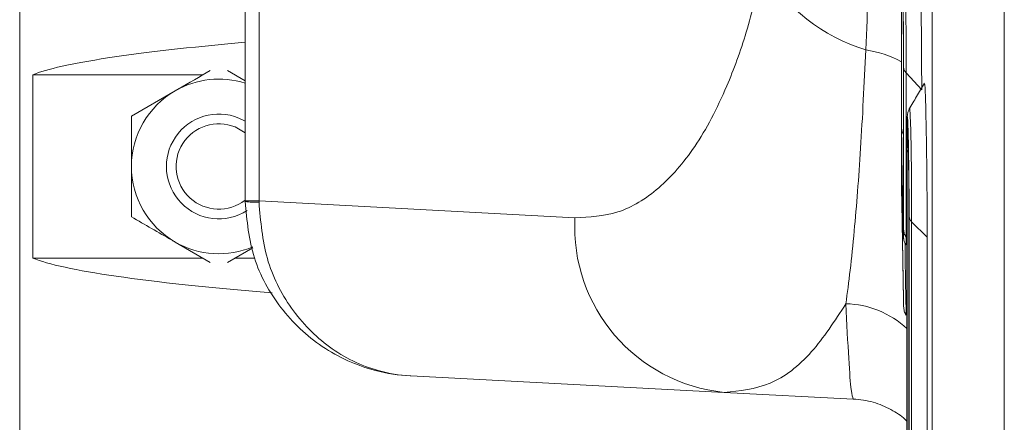
# Model space of a CAD drawing. Units: millimetres. Extents: x 7011 to 9883, y 2765 to 10088.
# Drawn here: x 9065 to 9122, y 7443 to 7466 of the extents above; entities that cross this region are included whole.
import ezdxf

# ---------------------------------------------------------------- set-up
doc = ezdxf.new("R2010")
doc.units = ezdxf.units.MM
doc.header["$LTSCALE"] = 50

msp = doc.modelspace()

# ---------------------------------------------------------------- linework, layer by layer
at = {"color": 7, "linetype": 'Continuous', "lineweight": 15}
for p, q in [((9121.689, 7568.94), (9121.689, 7409.021)), ((9117.558, 7413.857), (9117.558, 7564.103)), ((9065.353, 7432.98), (9065.353, 7542.98)), ((9078.251, 7456.012), (9078.251, 7521.949)), ((9079.048, 7521.949), (9079.048, 7456.012)), ((9115.803, 7468.315), (9115.803, 7460.733)), ((9115.814, 7460.177), (9115.814, 7467.909)), ((9115.919, 7463.986), (9115.919, 7454.816)), ((9077.235, 7463.472), (9078.251, 7462.885)), ((9115.928, 7454.373), (9115.928, 7463.662)), ((9066.102, 7463.23), (9066.102, 7452.73)), ((9075.84, 7463.23), (9066.102, 7463.23)), ((9116.071, 7463.339), (9116.963, 7462.377)), ((9116.071, 7463.339), (9116.071, 7453.932)), ((9071.747, 7460.867), (9074.247, 7462.31)), ((9077.892, 7460.753), (9078.251, 7460.576)), ((9077.68, 7460.24), (9078.251, 7459.908)), ((9115.803, 7457.131), (9115.803, 7459.837)), ((9116.117, 7459.365), (9116.117, 7443.27)), ((9116.128, 7442.695), (9116.128, 7458.993)), ((9115.806, 7456.903), (9115.818, 7456.245)), ((9078.251, 7455.97), (9078.251, 7456.012)), ((9079.048, 7456.012), (9078.251, 7456.012)), ((9079.048, 7456.012), (9079.047, 7455.928)), ((9079.048, 7456.012), (9097.123, 7455.03)), ((9116.233, 7455.408), (9116.233, 7437.162)), ((9116.242, 7436.704), (9116.242, 7455.111)), ((9116.385, 7454.816), (9117.277, 7453.934)), ((9116.385, 7454.816), (9116.385, 7436.248)), ((9117.277, 7453.934), (9117.277, 7434.887)), ((9076.259, 7452.488), (9074.247, 7453.65)), ((9078.687, 7453.327), (9077.234, 7452.488)), ((9066.102, 7452.73), (9075.84, 7452.73)), ((9077.653, 7452.73), (9078.794, 7452.73)), ((9115.914, 7450.722), (9115.924, 7450.169)), ((9105.663, 7445.044), (9087.727, 7445.983)), ((9113.045, 7444.657), (9105.663, 7445.044)), ((9116.117, 7444.903), (9116.117, 7439.161))]:
    msp.add_line(p, q, dxfattribs=at)
at = {"color": 7, "linetype": 'Continuous', "lineweight": 15, "flags": 128}
for points in [[(9116.281, 7461.27), (9116.291, 7461.29), (9116.312, 7460.89), (9116.334, 7460.038), (9116.354, 7458.905), (9116.37, 7457.589), (9116.38, 7456.218), (9116.385, 7454.816), (9116.385, 7454.816), (9116.385, 7454.816)], [(9116.128, 7458.993), (9116.15, 7458.879), (9116.19, 7458.797)], [(9116.007, 7453.596), (9116.02, 7452.717), (9116.04, 7451.451), (9116.056, 7450.413), (9116.066, 7449.721), (9116.071, 7449.462), (9116.071, 7449.462), (9116.071, 7449.462)]]:
    msp.add_lwpolyline(points, dxfattribs=at)
at = {"color": 7, "linetype": 'Continuous', "lineweight": 15}
for centre, radius, start, end in [((8972.196, 7464.297), 143.877, 359.61881, 2.29232), ((9116.813, 7474.63), 10.433, 210.9408, 253.0166), ((9112.845, 7458.457), 6.264, 61.8245, 81.5424), ((9076.747, 7457.98), 5, 72.4949, 120), ((9076.747, 7457.98), 5, 120, 180), ((9076.747, 7457.98), 3, 67.5517, 302.5164), ((9076.747, 7457.98), 2.445, 67.5517, 307.9512), ((9116.624, 7460.197), 0.81, 181.3514, 209.6064), ((9076.747, 7457.98), 5, 180, 240), ((9078.948, 7461.662), 5.735, 263.0111, 270.9889), ((9106.622, 7454.508), 9.513, 176.856, 264.2117), ((9076.747, 7457.98), 5, 240, 292.9377), ((9112.532, 7444.874), 5.241, 46.8366, 88.9957)]:
    msp.add_arc(centre, radius, start, end, dxfattribs=at)
for centre, major_axis, start_param, end_param in [((9159.247, 7462.601), (93.915, 0), 2.610871, 3.013467), ((9159.247, 7453.359), (-93.915, 0), 0.128126, 0.562318)]:
    msp.add_ellipse(centre, major_axis=major_axis, ratio=0.052408, start_param=start_param, end_param=end_param, dxfattribs=at)
for points, knots in [([(9113.766, 7464.653), (9113.858, 7466.914), (9113.998, 7470.34), (9114.114, 7475.277), (9114.179, 7479.199), (9114.218, 7483.292), (9114.222, 7486.107), (9114.224, 7487.521)], [0, 0, 0, 0, 0.31926, 0.483743, 0.648219, 0.823303, 1, 1, 1, 1]), ([(9116.874, 7470.165), (9116.886, 7469.638), (9116.91, 7468.575), (9116.939, 7466.427), (9116.959, 7464.199), (9116.961, 7462.984), (9116.963, 7462.377)], [0, 0, 0, 0, 0.246907, 0.497768, 0.748735, 1, 1, 1, 1]), ([(9115.928, 7463.662), (9115.927, 7464.053), (9115.926, 7464.782), (9115.914, 7466.074), (9115.899, 7467.265), (9115.879, 7468.333), (9115.858, 7469.127), (9115.837, 7469.563), (9115.819, 7469.61), (9115.807, 7469.228), (9115.803, 7468.702), (9115.803, 7468.359), (9115.803, 7468.315)], [0, 0, 0, 0, 0.12455, 0.232107, 0.338538, 0.445296, 0.555877, 0.660156, 0.770509, 0.87772, 0.984181, 1, 1, 1, 1]), ([(9097.123, 7455.03), (9097.952, 7455.076), (9099.632, 7455.171), (9101.941, 7456.589), (9104.05, 7458.991), (9105.694, 7462.122), (9106.971, 7465.61), (9107.565, 7468.039), (9107.866, 7469.266)], [0, 0, 0, 0, 0.178347, 0.36195, 0.541747, 0.727863, 0.862547, 1, 1, 1, 1]), ([(9115.814, 7467.909), (9115.814, 7467.987), (9115.814, 7468.317), (9115.818, 7468.758), (9115.829, 7469.02), (9115.845, 7468.933), (9115.863, 7468.51), (9115.88, 7467.797), (9115.896, 7466.93), (9115.903, 7466.307), (9115.906, 7466.025)], [0, 0, 0, 0, 0.04377, 0.184055, 0.323972, 0.46403, 0.604001, 0.743886, 0.883871, 1, 1, 1, 1]), ([(9115.846, 7468.843), (9115.846, 7468.842), (9115.846, 7468.84), (9115.853, 7468.721), (9115.865, 7468.406), (9115.88, 7467.785), (9115.895, 7466.951), (9115.903, 7466.327), (9115.906, 7466.025)], [0, 0, 0, 0, 0.036093, 0.138206, 0.322061, 0.546903, 0.780624, 1, 1, 1, 1]), ([(9115.906, 7466.025), (9115.907, 7465.968), (9115.912, 7465.577), (9115.917, 7464.826), (9115.919, 7464.266), (9115.919, 7463.986)], [0, 0, 0, 0, 0.077659, 0.53883, 1, 1, 1, 1]), ([(9112.624, 7450.114), (9112.707, 7450.735), (9112.876, 7451.985), (9113.166, 7454.858), (9113.485, 7458.922), (9113.672, 7462.724), (9113.766, 7464.653)], [0, 0, 0, 0, 0.17504, 0.351775, 0.671128, 1, 1, 1, 1]), ([(9074.247, 7462.31), (9074.306, 7462.344), (9074.985, 7462.737), (9075.651, 7463.121), (9076.259, 7463.472)], [0, 0, 0, 0, 0.087239, 1, 1, 1, 1]), ([(9117.122, 7462.753), (9116.972, 7462.5), (9116.673, 7461.994), (9116.374, 7461.488), (9116.224, 7461.235)], [0, 0, 0, 0, 0.5000054, 1, 1, 1, 1]), ([(9117.123, 7462.673), (9117.131, 7462.688), (9117.144, 7462.714), (9117.162, 7462.352), (9117.17, 7462.131), (9117.173, 7462.055), (9117.174, 7462.016), (9117.175, 7461.999), (9117.175, 7461.993), (9117.175, 7461.993), (9117.175, 7461.993), (9117.175, 7461.992), (9117.175, 7461.992), (9117.175, 7461.992), (9117.175, 7461.992), (9117.175, 7461.992), (9117.175, 7461.992), (9117.175, 7461.992), (9117.175, 7461.991), (9117.175, 7461.991), (9117.175, 7461.991), (9117.175, 7461.991), (9117.175, 7461.991), (9117.175, 7461.991), (9117.175, 7461.991), (9117.175, 7461.991), (9117.175, 7461.99), (9117.175, 7461.99), (9117.175, 7461.99), (9117.175, 7461.99), (9117.175, 7461.99), (9117.175, 7461.99), (9117.175, 7461.988), (9117.175, 7461.984), (9117.179, 7461.888), (9117.195, 7461.386), (9117.222, 7460.142), (9117.253, 7458.07), (9117.273, 7455.828), (9117.275, 7454.566), (9117.277, 7453.934)], [0, 0, 0, 0, 0.129988, 0.217421, 0.239391, 0.250328, 0.255788, 0.258516, 0.258602, 0.258623, 0.258644, 0.258666, 0.258687, 0.258708, 0.258729, 0.258751, 0.258772, 0.258793, 0.258815, 0.258836, 0.258857, 0.258879, 0.2589, 0.258921, 0.258943, 0.258964, 0.258985, 0.259006, 0.259028, 0.259049, 0.25907, 0.259111, 0.25919, 0.259828, 0.26112, 0.304789, 0.47901, 0.653011, 0.826437, 1, 1, 1, 1]), ([(9116.259, 7461.283), (9116.244, 7461.257), (9116.204, 7461.186), (9116.173, 7461.079), (9116.154, 7460.987), (9116.144, 7460.917), (9116.135, 7460.822), (9116.128, 7460.654), (9116.119, 7460.237), (9116.117, 7459.684), (9116.117, 7459.328), (9116.117, 7459.269)], [0, 0, 0, 0, 0.025687, 0.069026, 0.10087, 0.133941, 0.18854, 0.343216, 0.633316, 0.939488, 1, 1, 1, 1]), ([(9071.747, 7457.98), (9071.747, 7458.243), (9071.747, 7459.22), (9071.747, 7460.171), (9071.747, 7460.867)], [0, 0, 0, 0, 0.2686336, 1, 1, 1, 1]), ([(9115.803, 7460.733), (9115.804, 7460.468), (9115.806, 7459.976), (9115.819, 7458.838), (9115.837, 7457.651), (9115.857, 7456.456), (9115.871, 7455.777), (9115.885, 7455.057), (9115.899, 7454.515), (9115.915, 7453.996), (9115.925, 7453.918), (9115.928, 7454.142), (9115.928, 7454.347), (9115.928, 7454.373)], [0, 0, 0, 0, 0.124808, 0.232276, 0.338619, 0.445607, 0.542556, 0.556253, 0.660507, 0.770873, 0.877864, 0.984277, 1, 1, 1, 1]), ([(9116.242, 7455.111), (9116.241, 7455.51), (9116.24, 7456.26), (9116.228, 7457.548), (9116.212, 7458.722), (9116.193, 7459.749), (9116.171, 7460.482), (9116.151, 7460.845), (9116.133, 7460.817), (9116.121, 7460.365), (9116.117, 7459.791), (9116.117, 7459.421), (9116.117, 7459.365)], [0, 0, 0, 0, 0.1218462, 0.2295259, 0.3360324, 0.4426671, 0.5532244, 0.6574016, 0.7675903, 0.8748424, 0.9812821, 1, 1, 1, 1]), ([(9115.919, 7454.816), (9115.919, 7454.77), (9115.919, 7454.577), (9115.915, 7454.418), (9115.906, 7454.552), (9115.892, 7455.019), (9115.875, 7455.766), (9115.857, 7456.707), (9115.84, 7457.739), (9115.825, 7458.737), (9115.816, 7459.617), (9115.814, 7459.991), (9115.814, 7460.177)], [0, 0, 0, 0, 0.033838, 0.141436, 0.248769, 0.356209, 0.463507, 0.5709, 0.678095, 0.785471, 0.892734, 1, 1, 1, 1]), ([(9116.128, 7458.993), (9116.128, 7459.076), (9116.128, 7459.425), (9116.132, 7459.914), (9116.143, 7460.233), (9116.156, 7460.254), (9116.166, 7460.033), (9116.17, 7459.947)], [0, 0, 0, 0, 0.079137, 0.332616, 0.585441, 0.838535, 1, 1, 1, 1]), ([(9116.163, 7460.09), (9116.163, 7460.086), (9116.164, 7460.075), (9116.168, 7459.999), (9116.171, 7459.947)], [0, 0, 0, 0, 0.321528, 1, 1, 1, 1]), ([(9116.17, 7459.947), (9116.172, 7459.909), (9116.18, 7459.767), (9116.194, 7459.201), (9116.21, 7458.334), (9116.223, 7457.322), (9116.232, 7456.288), (9116.233, 7455.701), (9116.233, 7455.408)], [0, 0, 0, 0, 0.067435, 0.253966, 0.440568, 0.626783, 0.813394, 1, 1, 1, 1]), ([(9071.747, 7455.093), (9071.747, 7455.336), (9071.747, 7456.277), (9071.747, 7457.254), (9071.747, 7457.98)], [0, 0, 0, 0, 0.257551, 1, 1, 1, 1]), ([(9115.806, 7456.903), (9115.805, 7456.999), (9115.803, 7457.114), (9115.803, 7457.128), (9115.803, 7457.131)], [0, 0, 0, 0, 0.832861, 1, 1, 1, 1]), ([(9115.914, 7450.74), (9115.914, 7450.758), (9115.91, 7450.972), (9115.898, 7451.697), (9115.879, 7452.813), (9115.858, 7454.046), (9115.837, 7455.225), (9115.819, 7456.188), (9115.809, 7456.77), (9115.807, 7456.88), (9115.806, 7456.903)], [0, 0, 0, 0, 0.014216, 0.170055, 0.326373, 0.488288, 0.640976, 0.802558, 0.959539, 1, 1, 1, 1]), ([(9115.818, 7456.245), (9115.818, 7456.222), (9115.82, 7456.107), (9115.83, 7455.584), (9115.845, 7454.744), (9115.863, 7453.738), (9115.881, 7452.704), (9115.896, 7451.776), (9115.907, 7451.141), (9115.91, 7450.947), (9115.911, 7450.896)], [0, 0, 0, 0, 0.036644, 0.188205, 0.339918, 0.491538, 0.643064, 0.794698, 0.946032, 1, 1, 1, 1]), ([(9087.727, 7445.983), (9087.719, 7445.984), (9087.04, 7446.02), (9085.258, 7446.299), (9082.589, 7447.501), (9080.181, 7449.784), (9078.563, 7452.701), (9078.355, 7454.877), (9078.251, 7455.97)], [0, 0, 0, 0, 0.0016365, 0.1355293, 0.3573219, 0.5724639, 0.785402, 1, 1, 1, 1]), ([(9079.047, 7455.928), (9079.139, 7454.836), (9079.32, 7452.661), (9080.795, 7449.752), (9083.001, 7447.479), (9085.453, 7446.289), (9087.094, 7446.017), (9087.72, 7445.984), (9087.727, 7445.983)], [0, 0, 0, 0, 0.214612, 0.42755, 0.642679, 0.864465, 0.998363, 1, 1, 1, 1]), ([(9115.877, 7455.498), (9115.881, 7455.292), (9115.891, 7454.8), (9115.905, 7454.257), (9115.917, 7454.004), (9115.921, 7453.902), (9115.937, 7453.797), (9115.965, 7453.67), (9116.013, 7453.573), (9116.043, 7453.51)], [0, 0, 0, 0, 0.209013, 0.500512, 0.802185, 0.884752, 0.9107, 0.94272, 1, 1, 1, 1]), ([(9074.247, 7453.65), (9074.187, 7453.684), (9073.343, 7454.172), (9072.516, 7454.649), (9071.747, 7455.093)], [0, 0, 0, 0, 0.070201, 1, 1, 1, 1]), ([(9115.919, 7454.841), (9115.919, 7454.804), (9115.919, 7454.655), (9115.917, 7454.551), (9115.917, 7454.561), (9115.917, 7454.562)], [0, 0, 0, 0, 0.231898, 0.913916, 1, 1, 1, 1]), ([(9116.071, 7453.932), (9116.071, 7453.932), (9116.071, 7453.901), (9116.07, 7453.675), (9116.069, 7453.437), (9116.064, 7453.503), (9116.063, 7453.519)], [0, 0, 0, 0, 0.00003, 0.099755, 0.772821, 1, 1, 1, 1]), ([(9115.914, 7450.74), (9115.915, 7450.712), (9115.919, 7450.432), (9115.925, 7450.125), (9115.927, 7450.019), (9115.928, 7449.968)], [0, 0, 0, 0, 0.0540266, 0.5422002, 1, 1, 1, 1]), ([(9115.924, 7450.169), (9115.924, 7450.174), (9115.923, 7450.234), (9115.918, 7450.499), (9115.914, 7450.74)], [0, 0, 0, 0, 0.093433, 1, 1, 1, 1]), ([(9112.624, 7450.114), (9111.984, 7449.133), (9110.64, 7447.074), (9108.298, 7445.297), (9106.549, 7445.129), (9105.663, 7445.044)], [0, 0, 0, 0, 0.309418, 0.649693, 1, 1, 1, 1]), ([(9113.045, 7444.657), (9113.007, 7444.767), (9112.928, 7444.997), (9112.787, 7446.778), (9112.679, 7448.99), (9112.624, 7450.114)], [0, 0, 0, 0, 0.311132, 0.650257, 1, 1, 1, 1]), ([(9113.046, 7444.663), (9113.433, 7444.62), (9114.186, 7444.537), (9115.179, 7444.091), (9115.823, 7443.691), (9116.082, 7443.422), (9116.117, 7443.385)], [0, 0, 0, 0, 0.339989, 0.661396, 0.953851, 1, 1, 1, 1])]:
    msp.add_open_spline(points, degree=3, knots=knots, dxfattribs=at)
for points in [[(9116.071, 7463.339), (9116.03, 7463.39), (9115.95, 7463.492), (9115.935, 7463.605), (9115.928, 7463.662)], [(9116.385, 7454.816), (9116.345, 7454.862), (9116.264, 7454.955), (9116.249, 7455.059), (9116.242, 7455.111)], [(9116.071, 7453.932), (9116.03, 7454.001), (9115.95, 7454.14), (9115.935, 7454.295), (9115.928, 7454.373)], [(9116.071, 7449.462), (9116.03, 7449.541), (9115.95, 7449.697), (9115.935, 7449.872), (9115.928, 7449.96)]]:
    msp.add_open_spline(points, degree=3, dxfattribs=at)

doc.saveas('drawing.dxf')
